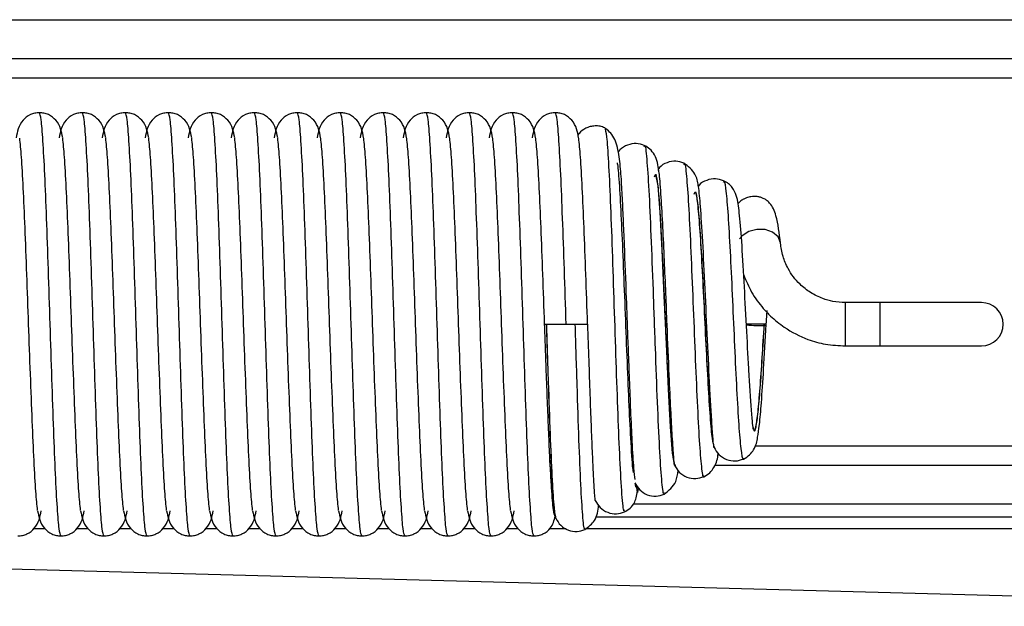
# Model space of a CAD drawing. Units: inches. Extents: x -37.4 to 46.9, y -12.9 to 49.1.
# Drawn here: x -30.5 to -28, y -12.7 to -11.2 of the extents above; entities that cross this region are included whole.
import ezdxf

# ---------------------------------------------------------------- set-up
doc = ezdxf.new("R2010")
doc.units = ezdxf.units.IN
doc.header["$MEASUREMENT"] = 0

msp = doc.modelspace()

# ---------------------------------------------------------------- linework, layer by layer
at = {"color": 7, "linetype": 'Continuous', "lineweight": 25}
for p, q in [((-34.431, -11.1783), (-21.321, -11.1783)), ((-34.431, -11.2783), (-21.321, -11.2783)), ((-34.431, -11.3283), (-21.321, -11.3283)), ((-28.3112, -11.9083), (-28.4003, -11.9083)), ((-28.0487, -11.9083), (-28.3112, -11.9083)), ((-28.6046, -11.9675), (-28.6023, -11.9283)), ((-29.1765, -11.9643), (-29.1723, -11.9643)), ((-29.1723, -11.9643), (-29.172, -11.9643)), ((-29.172, -11.9643), (-29.121, -11.9643)), ((-29.121, -11.9643), (-29.0983, -11.9643)), ((-29.0983, -11.9643), (-29.0655, -11.9643)), ((-29.07, -11.964), (-29.07, -11.9643)), ((-29.0697, -11.964), (-29.0697, -11.9643)), ((-29.0655, -11.9643), (-29.065, -11.9643)), ((-28.6095, -11.9643), (-28.6555, -11.9643)), ((-28.6092, -11.9643), (-28.6095, -11.9643)), ((-28.6045, -11.9643), (-28.6092, -11.9643)), ((-28.4045, -12.0203), (-28.4003, -12.0203)), ((-28.4003, -12.0203), (-28.3112, -12.0203)), ((-28.3112, -12.0203), (-28.0487, -12.0203)), ((-28.6338, -12.2783), (-21.421, -12.2783)), ((-28.9357, -12.3988), (-28.9339, -12.3872)), ((-21.269, -12.4283), (-28.9481, -12.4283)), ((-29.1515, -12.4539), (-29.1482, -12.4641)), ((-26.9991, -12.6916), (-34.3233, -12.4956)), ((-34.2826, -12.4957), (-26.9442, -12.6921))]:
    msp.add_line(p, q, dxfattribs=at)
at = {"color": 8, "linetype": 'Continuous', "lineweight": 25}
for p, q in [((-28.4003, -11.9083), (-28.4003, -12.0203)), ((-28.3112, -11.9083), (-28.3112, -12.0203)), ((-28.8375, -12.3283), (-28.841, -12.3283)), ((-21.269, -12.3283), (-28.7379, -12.3283)), ((-29.1488, -12.4616), (-29.1499, -12.4578)), ((-24.7505, -12.4622), (-29.0455, -12.4622)), ((-30.4661, -12.4919), (-30.4955, -12.4919)), ((-30.3551, -12.4919), (-30.3845, -12.4919)), ((-30.2441, -12.4919), (-30.2735, -12.4919)), ((-30.1331, -12.4919), (-30.1625, -12.4919)), ((-30.0221, -12.4919), (-30.0515, -12.4919)), ((-29.9111, -12.4919), (-29.9405, -12.4919)), ((-29.8001, -12.4919), (-29.8295, -12.4919)), ((-29.6891, -12.4919), (-29.7185, -12.4919)), ((-29.5781, -12.4919), (-29.6075, -12.4919)), ((-29.4671, -12.4919), (-29.4965, -12.4919)), ((-29.3561, -12.4919), (-29.3855, -12.4919)), ((-29.2451, -12.4919), (-29.2745, -12.4919)), ((-29.1209, -12.4919), (-29.1635, -12.4919)), ((-24.7505, -12.4919), (-29.0704, -12.4919))]:
    msp.add_line(p, q, dxfattribs=at)
at = {"color": 7, "linetype": 'Continuous', "lineweight": 25, "flags": 128}
msp.add_lwpolyline([(-28.8926, -11.5837), (-28.8901, -11.5778), (-28.8847, -11.6072), (-28.8793, -11.6749), (-28.8739, -11.7731), (-28.8685, -11.8907), (-28.8631, -12.0148), (-28.8577, -12.1318), (-28.8523, -12.2292), (-28.8469, -12.2967), (-28.8415, -12.3274), (-28.8415, -12.3274)], dxfattribs=at)
at = {"color": 8, "linetype": 'Continuous', "lineweight": 25, "flags": 128}
for points in [[(-28.6497, -11.7249), (-28.6666, -11.7359), (-28.6733, -11.7439)], [(-28.5676, -11.7553), (-28.5677, -11.7541), (-28.5741, -11.7388), (-28.5879, -11.7269), (-28.6072, -11.72), (-28.6289, -11.7194), (-28.6497, -11.7249)]]:
    msp.add_lwpolyline(points, dxfattribs=at)
at = {"color": 7, "linetype": 'Continuous', "lineweight": 25}
for centre, radius, start, end in [((-28.0487, -11.9643), 0.056, 270, 90), ((-28.6139, -11.4204), 0.5472, 265.6319, 270.9749)]:
    msp.add_arc(centre, radius, start, end, dxfattribs=at)
for points, knots in [([(-30.4808, -11.4183), (-30.4848, -11.4186), (-30.4934, -11.4191), (-30.5093, -11.4249), (-30.5341, -11.4455), (-30.538, -11.4674), (-30.5408, -11.4831)], [0, 0, 0, 0, 0.087415, 0.18587, 0.414861, 1, 1, 1, 1]), ([(-30.4207, -11.4831), (-30.4235, -11.4674), (-30.4275, -11.4455), (-30.4522, -11.4249), (-30.4681, -11.4191), (-30.4767, -11.4186), (-30.4808, -11.4183)], [0, 0, 0, 0, 0.585139, 0.81413, 0.912585, 1, 1, 1, 1]), ([(-30.3698, -11.4183), (-30.3738, -11.4186), (-30.3824, -11.4191), (-30.3983, -11.4249), (-30.4231, -11.4455), (-30.427, -11.4674), (-30.4298, -11.4831)], [0, 0, 0, 0, 0.087415, 0.18587, 0.414861, 1, 1, 1, 1]), ([(-30.3097, -11.4831), (-30.3125, -11.4674), (-30.3165, -11.4455), (-30.3412, -11.4249), (-30.3571, -11.4191), (-30.3657, -11.4186), (-30.3698, -11.4183)], [0, 0, 0, 0, 0.585139, 0.81413, 0.912585, 1, 1, 1, 1]), ([(-30.2588, -11.4183), (-30.2628, -11.4186), (-30.2714, -11.4191), (-30.2873, -11.4249), (-30.3121, -11.4455), (-30.316, -11.4674), (-30.3188, -11.4831)], [0, 0, 0, 0, 0.087415, 0.18587, 0.414861, 1, 1, 1, 1]), ([(-30.1987, -11.4831), (-30.2015, -11.4674), (-30.2055, -11.4455), (-30.2302, -11.4249), (-30.2461, -11.4191), (-30.2547, -11.4186), (-30.2588, -11.4183)], [0, 0, 0, 0, 0.585139, 0.81413, 0.912585, 1, 1, 1, 1]), ([(-30.1478, -11.4183), (-30.1518, -11.4186), (-30.1604, -11.4191), (-30.1763, -11.4249), (-30.2011, -11.4455), (-30.205, -11.4674), (-30.2078, -11.4831)], [0, 0, 0, 0, 0.087415, 0.18587, 0.414861, 1, 1, 1, 1]), ([(-30.0877, -11.4831), (-30.0905, -11.4674), (-30.0945, -11.4455), (-30.1192, -11.4249), (-30.1351, -11.4191), (-30.1437, -11.4186), (-30.1478, -11.4183)], [0, 0, 0, 0, 0.585139, 0.81413, 0.912585, 1, 1, 1, 1]), ([(-30.0368, -11.4183), (-30.0408, -11.4186), (-30.0494, -11.4191), (-30.0653, -11.4249), (-30.0901, -11.4455), (-30.094, -11.4674), (-30.0968, -11.4831)], [0, 0, 0, 0, 0.087415, 0.18587, 0.414861, 1, 1, 1, 1]), ([(-29.9767, -11.4831), (-29.9795, -11.4674), (-29.9835, -11.4455), (-30.0082, -11.4249), (-30.0241, -11.4191), (-30.0327, -11.4186), (-30.0368, -11.4183)], [0, 0, 0, 0, 0.585139, 0.81413, 0.912585, 1, 1, 1, 1]), ([(-29.9258, -11.4183), (-29.9298, -11.4186), (-29.9384, -11.4191), (-29.9543, -11.4249), (-29.9791, -11.4455), (-29.983, -11.4674), (-29.9858, -11.4831)], [0, 0, 0, 0, 0.087415, 0.18587, 0.414861, 1, 1, 1, 1]), ([(-29.8657, -11.4831), (-29.8685, -11.4674), (-29.8725, -11.4455), (-29.8972, -11.4249), (-29.9131, -11.4191), (-29.9217, -11.4186), (-29.9258, -11.4183)], [0, 0, 0, 0, 0.585139, 0.81413, 0.912585, 1, 1, 1, 1]), ([(-29.8148, -11.4183), (-29.8188, -11.4186), (-29.8274, -11.4191), (-29.8433, -11.4249), (-29.8681, -11.4455), (-29.872, -11.4674), (-29.8748, -11.4831)], [0, 0, 0, 0, 0.087415, 0.18587, 0.414861, 1, 1, 1, 1]), ([(-29.7547, -11.4831), (-29.7575, -11.4674), (-29.7615, -11.4455), (-29.7862, -11.4249), (-29.8021, -11.4191), (-29.8107, -11.4186), (-29.8148, -11.4183)], [0, 0, 0, 0, 0.585139, 0.81413, 0.912585, 1, 1, 1, 1]), ([(-29.7038, -11.4183), (-29.7078, -11.4186), (-29.7164, -11.4191), (-29.7323, -11.4249), (-29.7571, -11.4455), (-29.761, -11.4674), (-29.7638, -11.4831)], [0, 0, 0, 0, 0.087415, 0.18587, 0.414861, 1, 1, 1, 1]), ([(-29.6437, -11.4831), (-29.6465, -11.4674), (-29.6505, -11.4455), (-29.6752, -11.4249), (-29.6911, -11.4191), (-29.6997, -11.4186), (-29.7038, -11.4183)], [0, 0, 0, 0, 0.585139, 0.81413, 0.912585, 1, 1, 1, 1]), ([(-29.5928, -11.4183), (-29.5968, -11.4186), (-29.6054, -11.4191), (-29.6213, -11.4249), (-29.6461, -11.4455), (-29.65, -11.4674), (-29.6528, -11.4831)], [0, 0, 0, 0, 0.087415, 0.18587, 0.414861, 1, 1, 1, 1]), ([(-29.5327, -11.4831), (-29.5355, -11.4674), (-29.5395, -11.4455), (-29.5642, -11.4249), (-29.5801, -11.4191), (-29.5887, -11.4186), (-29.5928, -11.4183)], [0, 0, 0, 0, 0.585139, 0.81413, 0.912585, 1, 1, 1, 1]), ([(-29.4818, -11.4183), (-29.4858, -11.4186), (-29.4944, -11.4191), (-29.5103, -11.4249), (-29.5351, -11.4455), (-29.539, -11.4674), (-29.5418, -11.4831)], [0, 0, 0, 0, 0.087415, 0.18587, 0.414861, 1, 1, 1, 1]), ([(-29.4217, -11.4831), (-29.4245, -11.4674), (-29.4285, -11.4455), (-29.4532, -11.4249), (-29.4691, -11.4191), (-29.4777, -11.4186), (-29.4818, -11.4183)], [0, 0, 0, 0, 0.585139, 0.81413, 0.912585, 1, 1, 1, 1]), ([(-29.3708, -11.4183), (-29.3748, -11.4186), (-29.3834, -11.4191), (-29.3993, -11.4249), (-29.4241, -11.4455), (-29.428, -11.4674), (-29.4308, -11.4831)], [0, 0, 0, 0, 0.087415, 0.18587, 0.414861, 1, 1, 1, 1]), ([(-29.3107, -11.4831), (-29.3135, -11.4674), (-29.3175, -11.4455), (-29.3422, -11.4249), (-29.3581, -11.4191), (-29.3667, -11.4186), (-29.3708, -11.4183)], [0, 0, 0, 0, 0.585139, 0.81413, 0.912585, 1, 1, 1, 1]), ([(-29.2598, -11.4183), (-29.2638, -11.4186), (-29.2724, -11.4191), (-29.2883, -11.4249), (-29.3131, -11.4455), (-29.317, -11.4674), (-29.3198, -11.4831)], [0, 0, 0, 0, 0.087415, 0.18587, 0.414861, 1, 1, 1, 1]), ([(-29.1997, -11.4831), (-29.2025, -11.4674), (-29.2065, -11.4455), (-29.2312, -11.4249), (-29.2471, -11.4191), (-29.2557, -11.4186), (-29.2598, -11.4183)], [0, 0, 0, 0, 0.585139, 0.81413, 0.912585, 1, 1, 1, 1]), ([(-29.1488, -11.4183), (-29.1528, -11.4186), (-29.1614, -11.4191), (-29.1773, -11.4249), (-29.2021, -11.4455), (-29.206, -11.4674), (-29.2088, -11.4831)], [0, 0, 0, 0, 0.087415, 0.18587, 0.414861, 1, 1, 1, 1]), ([(-29.0887, -11.4831), (-29.0915, -11.4674), (-29.0955, -11.4455), (-29.1202, -11.4249), (-29.1361, -11.4191), (-29.1447, -11.4186), (-29.1488, -11.4183)], [0, 0, 0, 0, 0.585139, 0.81413, 0.912585, 1, 1, 1, 1]), ([(-29.0215, -11.4572), (-29.0255, -11.4558), (-29.0335, -11.4528), (-29.0464, -11.452), (-29.0589, -11.4537), (-29.0734, -11.4594), (-29.0851, -11.4678), (-29.0897, -11.4756), (-29.0909, -11.4776)], [0, 0, 0, 0, 0.155997, 0.31492, 0.472617, 0.625345, 0.905044, 1, 1, 1, 1]), ([(-28.943, -12.3649), (-28.9441, -12.3563), (-28.9465, -12.3365), (-28.9502, -12.2721), (-28.9539, -12.1922), (-28.9572, -12.111), (-28.96, -12.036), (-28.9626, -11.9658), (-28.966, -11.8725), (-28.9696, -11.7777), (-28.9733, -11.6903), (-28.9762, -11.6292), (-28.9792, -11.5748), (-28.9842, -11.5238), (-28.996, -11.4778), (-29.0128, -11.4642), (-29.0215, -11.4572)], [0, 0, 0, 0, 0.068906, 0.159928, 0.240901, 0.31151, 0.371493, 0.423452, 0.477008, 0.591114, 0.652108, 0.715654, 0.781456, 0.849939, 0.922689, 1, 1, 1, 1]), ([(-30.4854, -12.4447), (-30.4869, -12.4304), (-30.4899, -12.4015), (-30.4947, -12.3198), (-30.4992, -12.2159), (-30.5039, -12.0946), (-30.5085, -11.9643), (-30.5131, -11.834), (-30.5178, -11.7127), (-30.5223, -11.6088), (-30.5271, -11.5271), (-30.5301, -11.4982), (-30.5316, -11.4839)], [0, 0, 0, 0, 0.099506, 0.200221, 0.299534, 0.400111, 0.5, 0.599889, 0.700466, 0.799779, 0.900494, 1, 1, 1, 1]), ([(-30.3744, -12.4447), (-30.3759, -12.4304), (-30.3789, -12.4015), (-30.3837, -12.3198), (-30.3882, -12.2159), (-30.3929, -12.0946), (-30.3975, -11.9643), (-30.4021, -11.834), (-30.4068, -11.7127), (-30.4113, -11.6088), (-30.4161, -11.5271), (-30.4191, -11.4982), (-30.4206, -11.4839)], [0, 0, 0, 0, 0.099506, 0.200221, 0.299534, 0.400111, 0.5, 0.599889, 0.700466, 0.799779, 0.900494, 1, 1, 1, 1]), ([(-30.2634, -12.4447), (-30.2649, -12.4304), (-30.2679, -12.4015), (-30.2727, -12.3198), (-30.2772, -12.2159), (-30.2819, -12.0946), (-30.2865, -11.9643), (-30.2911, -11.834), (-30.2958, -11.7127), (-30.3003, -11.6088), (-30.3051, -11.5271), (-30.3081, -11.4982), (-30.3096, -11.4839)], [0, 0, 0, 0, 0.099506, 0.200221, 0.299534, 0.400111, 0.5, 0.599889, 0.700466, 0.799779, 0.900494, 1, 1, 1, 1]), ([(-30.1524, -12.4447), (-30.1539, -12.4304), (-30.1569, -12.4015), (-30.1617, -12.3198), (-30.1662, -12.2159), (-30.1709, -12.0946), (-30.1755, -11.9643), (-30.1801, -11.834), (-30.1848, -11.7127), (-30.1893, -11.6088), (-30.1941, -11.5271), (-30.1971, -11.4982), (-30.1986, -11.4839)], [0, 0, 0, 0, 0.099506, 0.200221, 0.299534, 0.400111, 0.5, 0.599889, 0.700466, 0.799779, 0.900494, 1, 1, 1, 1]), ([(-30.0414, -12.4447), (-30.0429, -12.4304), (-30.0459, -12.4015), (-30.0507, -12.3198), (-30.0552, -12.2159), (-30.0599, -12.0946), (-30.0645, -11.9643), (-30.0691, -11.834), (-30.0738, -11.7127), (-30.0783, -11.6088), (-30.0831, -11.5271), (-30.0861, -11.4982), (-30.0876, -11.4839)], [0, 0, 0, 0, 0.099506, 0.200221, 0.299534, 0.400111, 0.5, 0.599889, 0.700466, 0.799779, 0.900494, 1, 1, 1, 1]), ([(-29.9304, -12.4447), (-29.9319, -12.4304), (-29.9349, -12.4015), (-29.9397, -12.3198), (-29.9442, -12.2159), (-29.9489, -12.0946), (-29.9535, -11.9643), (-29.9581, -11.834), (-29.9628, -11.7127), (-29.9673, -11.6088), (-29.9721, -11.5271), (-29.9751, -11.4982), (-29.9766, -11.4839)], [0, 0, 0, 0, 0.099506, 0.200221, 0.299534, 0.400111, 0.5, 0.599889, 0.700466, 0.799779, 0.900494, 1, 1, 1, 1]), ([(-29.8194, -12.4447), (-29.8209, -12.4304), (-29.8239, -12.4015), (-29.8287, -12.3198), (-29.8332, -12.2159), (-29.8379, -12.0946), (-29.8425, -11.9643), (-29.8471, -11.834), (-29.8518, -11.7127), (-29.8563, -11.6088), (-29.8611, -11.5271), (-29.8641, -11.4982), (-29.8656, -11.4839)], [0, 0, 0, 0, 0.099506, 0.200221, 0.299534, 0.400111, 0.5, 0.599889, 0.700466, 0.799779, 0.900494, 1, 1, 1, 1]), ([(-29.7084, -12.4447), (-29.7099, -12.4304), (-29.7129, -12.4015), (-29.7177, -12.3198), (-29.7222, -12.2159), (-29.7269, -12.0946), (-29.7315, -11.9643), (-29.7361, -11.834), (-29.7408, -11.7127), (-29.7453, -11.6088), (-29.7501, -11.5271), (-29.7531, -11.4982), (-29.7546, -11.4839)], [0, 0, 0, 0, 0.099506, 0.200221, 0.299534, 0.400111, 0.5, 0.599889, 0.700466, 0.799779, 0.900494, 1, 1, 1, 1]), ([(-29.5974, -12.4447), (-29.5989, -12.4304), (-29.6019, -12.4015), (-29.6067, -12.3198), (-29.6112, -12.2159), (-29.6159, -12.0946), (-29.6205, -11.9643), (-29.6251, -11.834), (-29.6298, -11.7127), (-29.6343, -11.6088), (-29.6391, -11.5271), (-29.6421, -11.4982), (-29.6436, -11.4839)], [0, 0, 0, 0, 0.0995055, 0.2002211, 0.299534, 0.4001109, 0.5, 0.5998891, 0.700466, 0.7997789, 0.9004945, 1, 1, 1, 1]), ([(-29.4864, -12.4447), (-29.4879, -12.4304), (-29.4909, -12.4015), (-29.4957, -12.3198), (-29.5002, -12.2159), (-29.5049, -12.0946), (-29.5095, -11.9643), (-29.5141, -11.834), (-29.5188, -11.7127), (-29.5233, -11.6088), (-29.5281, -11.5271), (-29.5311, -11.4982), (-29.5326, -11.4839)], [0, 0, 0, 0, 0.0995055, 0.2002211, 0.299534, 0.4001109, 0.5, 0.5998891, 0.700466, 0.7997789, 0.9004945, 1, 1, 1, 1]), ([(-29.3754, -12.4447), (-29.3769, -12.4304), (-29.3799, -12.4015), (-29.3847, -12.3198), (-29.3892, -12.2159), (-29.3939, -12.0946), (-29.3985, -11.9643), (-29.4031, -11.834), (-29.4078, -11.7127), (-29.4123, -11.6088), (-29.4171, -11.5271), (-29.4201, -11.4982), (-29.4216, -11.4839)], [0, 0, 0, 0, 0.0995055, 0.2002211, 0.299534, 0.4001109, 0.5, 0.5998891, 0.700466, 0.7997789, 0.9004945, 1, 1, 1, 1]), ([(-29.2644, -12.4447), (-29.2659, -12.4304), (-29.2689, -12.4015), (-29.2737, -12.3198), (-29.2782, -12.2159), (-29.2829, -12.0946), (-29.2875, -11.9643), (-29.2921, -11.834), (-29.2968, -11.7127), (-29.3013, -11.6088), (-29.3061, -11.5271), (-29.3091, -11.4982), (-29.3106, -11.4839)], [0, 0, 0, 0, 0.099506, 0.200221, 0.299534, 0.400111, 0.5, 0.599889, 0.700466, 0.799779, 0.900494, 1, 1, 1, 1]), ([(-29.1765, -11.9643), (-29.178, -11.921), (-29.1811, -11.834), (-29.1858, -11.7127), (-29.1903, -11.6088), (-29.1951, -11.5271), (-29.1981, -11.4982), (-29.1996, -11.4839)], [0, 0, 0, 0, 0.199778, 0.400932, 0.599558, 0.800989, 1, 1, 1, 1]), ([(-29.0655, -11.9643), (-29.067, -11.921), (-29.0701, -11.834), (-29.0748, -11.7127), (-29.0793, -11.6088), (-29.0841, -11.5271), (-29.0871, -11.4982), (-29.0886, -11.4839)], [0, 0, 0, 0, 0.199778, 0.400932, 0.599558, 0.800989, 1, 1, 1, 1]), ([(-28.9192, -11.5027), (-28.926, -11.5005), (-28.9401, -11.496), (-28.9629, -11.5006), (-28.9796, -11.5098), (-28.9852, -11.5187), (-28.9866, -11.5209)], [0, 0, 0, 0, 0.289022, 0.595392, 0.899374, 1, 1, 1, 1]), ([(-28.8821, -11.5691), (-28.8827, -11.5616), (-28.884, -11.5463), (-28.8925, -11.5265), (-28.9047, -11.5109), (-28.9143, -11.5055), (-28.9192, -11.5027)], [0, 0, 0, 0, 0.241429, 0.491671, 0.746025, 1, 1, 1, 1]), ([(-28.9895, -11.5477), (-28.9891, -11.5489), (-28.9872, -11.5561), (-28.9837, -11.6046), (-28.9789, -11.6893), (-28.9741, -11.7996), (-28.9693, -11.9222), (-28.9645, -12.0472), (-28.9597, -12.1645), (-28.9547, -12.2647), (-28.9507, -12.3296), (-28.9484, -12.3436), (-28.9478, -12.3469)], [0, 0, 0, 0, 0.025732, 0.142951, 0.259588, 0.375645, 0.491122, 0.606017, 0.720331, 0.834064, 0.961197, 1, 1, 1, 1]), ([(-28.8168, -11.5483), (-28.8237, -11.546), (-28.8378, -11.5415), (-28.8606, -11.5461), (-28.8766, -11.5547), (-28.8819, -11.5627), (-28.8828, -11.5641)], [0, 0, 0, 0, 0.30047, 0.618805, 0.934381, 1, 1, 1, 1]), ([(-28.8414, -12.3276), (-28.8419, -12.3231), (-28.8429, -12.3144), (-28.8467, -12.2591), (-28.8507, -12.1855), (-28.8553, -12.0875), (-28.8596, -11.9833), (-28.8637, -11.8821), (-28.8673, -11.7958), (-28.8713, -11.709), (-28.8757, -11.6318), (-28.8796, -11.5787), (-28.882, -11.5676), (-28.8828, -11.5638)], [0, 0, 0, 0, 0.1083722, 0.2064472, 0.2925977, 0.3819054, 0.5016915, 0.5737287, 0.6538804, 0.7422838, 0.8390903, 0.9444656, 1, 1, 1, 1]), ([(-28.7394, -12.2819), (-28.7398, -12.2787), (-28.7408, -12.2726), (-28.7436, -12.2363), (-28.7468, -12.1875), (-28.751, -12.1132), (-28.7561, -12.0059), (-28.7623, -11.8708), (-28.7681, -11.7494), (-28.7743, -11.6564), (-28.7776, -11.6171), (-28.7858, -11.573), (-28.8059, -11.557), (-28.8168, -11.5483)], [0, 0, 0, 0, 0.081187, 0.157855, 0.229278, 0.294795, 0.414666, 0.537157, 0.662836, 0.779573, 0.881399, 0.935302, 1, 1, 1, 1]), ([(-28.8898, -11.5772), (-28.888, -11.5842), (-28.8844, -11.5981), (-28.879, -11.6695), (-28.8736, -11.769), (-28.8682, -11.8891), (-28.8628, -12.0156), (-28.8574, -12.1352), (-28.852, -12.234), (-28.8467, -12.305), (-28.8431, -12.3202), (-28.8413, -12.3277)], [0, 0, 0, 0, 0.114077, 0.227448, 0.340112, 0.452069, 0.563319, 0.673862, 0.783699, 0.892828, 1, 1, 1, 1]), ([(-28.7145, -11.5938), (-28.7214, -11.5916), (-28.7355, -11.587), (-28.7583, -11.5917), (-28.774, -11.5999), (-28.7791, -11.6074), (-28.7797, -11.6084)], [0, 0, 0, 0, 0.30713, 0.63247, 0.954652, 1, 1, 1, 1]), ([(-28.6374, -12.2362), (-28.638, -12.2324), (-28.6393, -12.2253), (-28.6425, -12.1864), (-28.6459, -12.1366), (-28.6503, -12.0654), (-28.6555, -11.9677), (-28.6617, -11.8501), (-28.6675, -11.7488), (-28.6741, -11.6742), (-28.6777, -11.6409), (-28.6885, -11.6153), (-28.701, -11.6012), (-28.71, -11.5962), (-28.7145, -11.5938)], [0, 0, 0, 0, 0.090233, 0.174142, 0.250664, 0.318839, 0.43982, 0.563411, 0.690302, 0.808441, 0.912622, 0.957752, 0.97923, 1, 1, 1, 1]), ([(-28.7905, -11.6287), (-28.7895, -11.6259), (-28.7866, -11.6185), (-28.782, -11.6481), (-28.7766, -11.71), (-28.7712, -11.8002), (-28.7658, -11.9064), (-28.7604, -12.0174), (-28.755, -12.1213), (-28.7496, -12.2054), (-28.7448, -12.2604), (-28.7418, -12.2706), (-28.7406, -12.2747)], [0, 0, 0, 0, 0.065818, 0.176648, 0.286707, 0.395984, 0.504473, 0.612184, 0.719123, 0.825281, 0.930651, 1, 1, 1, 1]), ([(-28.7902, -11.6281), (-28.7892, -11.6253), (-28.7865, -11.6175), (-28.7819, -11.6458), (-28.7765, -11.7066), (-28.7711, -11.7962), (-28.7657, -11.9022), (-28.7603, -12.0134), (-28.7549, -12.118), (-28.7495, -12.2036), (-28.7443, -12.2635), (-28.7408, -12.2755), (-28.7391, -12.2812)], [0, 0, 0, 0, 0.059879, 0.168244, 0.275847, 0.38269, 0.488772, 0.594093, 0.698653, 0.802453, 0.905492, 1, 1, 1, 1]), ([(-28.5676, -11.7553), (-28.5708, -11.7298), (-28.5762, -11.686), (-28.5897, -11.6567), (-28.6025, -11.6447), (-28.6097, -11.6401), (-28.6194, -11.6364), (-28.63, -11.6341), (-28.6424, -11.6342), (-28.654, -11.6372), (-28.6609, -11.6403), (-28.6648, -11.6425), (-28.6686, -11.6449), (-28.6718, -11.6474), (-28.6753, -11.6506), (-28.6773, -11.6524), (-28.6778, -11.6537), (-28.6781, -11.6543)], [0, 0, 0, 0, 0.343754, 0.587561, 0.666634, 0.716271, 0.745742, 0.774454, 0.830907, 0.87136, 0.89553, 0.905329, 0.915889, 0.941361, 0.957008, 0.981445, 1, 1, 1, 1]), ([(-28.4003, -11.9083), (-28.411, -11.9077), (-28.4308, -11.9066), (-28.4612, -11.8977), (-28.4906, -11.8835), (-28.5229, -11.8578), (-28.548, -11.8244), (-28.5633, -11.785), (-28.566, -11.766), (-28.5676, -11.7553)], [0, 0, 0, 0, 0.116733, 0.214288, 0.341701, 0.469225, 0.66472, 0.812056, 1, 1, 1, 1]), ([(-28.6626, -11.8375), (-28.6564, -11.8521), (-28.647, -11.8748), (-28.6284, -11.9033), (-28.612, -11.924), (-28.5896, -11.9476), (-28.5525, -11.9773), (-28.5045, -12.0028), (-28.4503, -12.0173), (-28.4174, -12.0192), (-28.4003, -12.0203)], [0, 0, 0, 0, 0.149028, 0.229956, 0.303087, 0.383323, 0.515571, 0.714372, 0.850679, 1, 1, 1, 1]), ([(-29.1749, -12.0097), (-29.1754, -11.995), (-29.176, -11.9799), (-29.1765, -11.9648), (-29.1765, -11.9643)], [0, 0, 0, 0, 0.969203, 1, 1, 1, 1]), ([(-29.0457, -12.4191), (-29.046, -12.4171), (-29.0467, -12.4129), (-29.0485, -12.3876), (-29.0506, -12.3479), (-29.0531, -12.2933), (-29.0559, -12.2252), (-29.0589, -12.1458), (-29.0619, -12.0576), (-29.064, -11.9956), (-29.065, -11.9643)], [0, 0, 0, 0, 0.1157751, 0.2343692, 0.3557184, 0.4797321, 0.6062996, 0.7352943, 0.8665772, 1, 1, 1, 1]), ([(-28.6633, -12.312), (-28.6575, -12.3086), (-28.6453, -12.3014), (-28.6311, -12.2796), (-28.6269, -12.2593), (-28.6215, -12.2213), (-28.6166, -12.1649), (-28.6109, -12.0771), (-28.6067, -12.0039), (-28.6045, -11.9643)], [0, 0, 0, 0, 0.050705, 0.107215, 0.258697, 0.387114, 0.554522, 0.759325, 1, 1, 1, 1]), ([(-29.1636, -12.2965), (-29.1647, -12.2735), (-29.1667, -12.2297), (-29.1696, -12.1542), (-29.1724, -12.081), (-29.1741, -12.0318), (-29.1749, -12.0097)], [0, 0, 0, 0, 0.278043, 0.532449, 0.789831, 1, 1, 1, 1]), ([(-29.1515, -12.4539), (-29.1516, -12.4536), (-29.1525, -12.4511), (-29.1541, -12.4389), (-29.1563, -12.4169), (-29.1586, -12.3866), (-29.1609, -12.3496), (-29.1626, -12.318), (-29.1635, -12.2995), (-29.1636, -12.2965)], [0, 0, 0, 0, 0.027425, 0.214695, 0.401989, 0.589283, 0.776568, 0.963844, 1, 1, 1, 1]), ([(-28.7656, -12.3576), (-28.7602, -12.3544), (-28.7495, -12.3483), (-28.7329, -12.3251), (-28.7299, -12.3105), (-28.7284, -12.2981), (-28.7284, -12.2977)], [0, 0, 0, 0, 0.211998, 0.416349, 0.982691, 1, 1, 1, 1]), ([(-28.7393, -12.2821), (-28.7355, -12.2885), (-28.7276, -12.3018), (-28.7075, -12.3144), (-28.6843, -12.3188), (-28.6702, -12.3142), (-28.6633, -12.312)], [0, 0, 0, 0, 0.237786, 0.494931, 0.754741, 1, 1, 1, 1]), ([(-28.868, -12.4031), (-28.8561, -12.3932), (-28.8369, -12.3773), (-28.833, -12.3518), (-28.8315, -12.342)], [0, 0, 0, 0, 0.616314, 1, 1, 1, 1]), ([(-28.8414, -12.3278), (-28.8376, -12.3342), (-28.8298, -12.3474), (-28.8097, -12.3599), (-28.7866, -12.3643), (-28.7725, -12.3598), (-28.7656, -12.3576)], [0, 0, 0, 0, 0.238316, 0.495479, 0.755014, 1, 1, 1, 1]), ([(-28.9435, -12.3734), (-28.9398, -12.3798), (-28.932, -12.3929), (-28.912, -12.4054), (-28.8889, -12.4098), (-28.8748, -12.4053), (-28.868, -12.4031)], [0, 0, 0, 0, 0.238722, 0.495925, 0.755263, 1, 1, 1, 1]), ([(-28.9435, -12.3734), (-28.9422, -12.3768), (-28.9394, -12.3838), (-28.9386, -12.3912), (-28.9381, -12.395)], [0, 0, 0, 0, 0.490596, 1, 1, 1, 1]), ([(-28.9704, -12.4486), (-28.9655, -12.4458), (-28.9559, -12.4402), (-28.941, -12.4221), (-28.9378, -12.4024), (-28.9359, -12.3909)], [0, 0, 0, 0, 0.296506, 0.592076, 1, 1, 1, 1]), ([(-28.9386, -12.3813), (-28.9396, -12.3849), (-28.9406, -12.3885), (-28.9416, -12.3786), (-28.9416, -12.3786)], [0, 0, 0, 0, 0.997383, 1, 1, 1, 1]), ([(-29.0457, -12.4191), (-29.042, -12.4254), (-29.0342, -12.4385), (-29.0142, -12.4509), (-28.9912, -12.4553), (-28.9772, -12.4508), (-28.9704, -12.4486)], [0, 0, 0, 0, 0.239056, 0.496375, 0.755595, 1, 1, 1, 1]), ([(-30.5363, -12.5103), (-30.5322, -12.51), (-30.5236, -12.5094), (-30.5077, -12.5037), (-30.483, -12.483), (-30.479, -12.4612), (-30.4762, -12.4454)], [0, 0, 0, 0, 0.087415, 0.18587, 0.414861, 1, 1, 1, 1]), ([(-30.4853, -12.4454), (-30.4825, -12.4612), (-30.4786, -12.483), (-30.4538, -12.5037), (-30.4379, -12.5094), (-30.4293, -12.51), (-30.4253, -12.5103)], [0, 0, 0, 0, 0.585139, 0.81413, 0.912585, 1, 1, 1, 1]), ([(-30.4253, -12.5103), (-30.4212, -12.51), (-30.4126, -12.5094), (-30.3967, -12.5037), (-30.372, -12.483), (-30.368, -12.4612), (-30.3652, -12.4454)], [0, 0, 0, 0, 0.087415, 0.1858696, 0.4148613, 1, 1, 1, 1]), ([(-30.3743, -12.4454), (-30.3715, -12.4612), (-30.3676, -12.483), (-30.3428, -12.5037), (-30.3269, -12.5094), (-30.3183, -12.51), (-30.3143, -12.5103)], [0, 0, 0, 0, 0.585139, 0.81413, 0.912585, 1, 1, 1, 1]), ([(-30.3143, -12.5103), (-30.3102, -12.51), (-30.3016, -12.5094), (-30.2857, -12.5037), (-30.261, -12.483), (-30.257, -12.4612), (-30.2542, -12.4454)], [0, 0, 0, 0, 0.087415, 0.18587, 0.414861, 1, 1, 1, 1]), ([(-30.2633, -12.4454), (-30.2605, -12.4612), (-30.2566, -12.483), (-30.2318, -12.5037), (-30.2159, -12.5094), (-30.2073, -12.51), (-30.2033, -12.5103)], [0, 0, 0, 0, 0.585139, 0.81413, 0.912585, 1, 1, 1, 1]), ([(-30.2033, -12.5103), (-30.1992, -12.51), (-30.1906, -12.5094), (-30.1747, -12.5037), (-30.15, -12.483), (-30.146, -12.4612), (-30.1432, -12.4454)], [0, 0, 0, 0, 0.087415, 0.18587, 0.414861, 1, 1, 1, 1]), ([(-30.1523, -12.4454), (-30.1495, -12.4612), (-30.1456, -12.483), (-30.1208, -12.5037), (-30.1049, -12.5094), (-30.0963, -12.51), (-30.0923, -12.5103)], [0, 0, 0, 0, 0.585139, 0.81413, 0.912585, 1, 1, 1, 1]), ([(-30.0923, -12.5103), (-30.0882, -12.51), (-30.0796, -12.5094), (-30.0637, -12.5037), (-30.039, -12.483), (-30.035, -12.4612), (-30.0322, -12.4454)], [0, 0, 0, 0, 0.087415, 0.18587, 0.414861, 1, 1, 1, 1]), ([(-30.0413, -12.4454), (-30.0385, -12.4612), (-30.0346, -12.483), (-30.0098, -12.5037), (-29.9939, -12.5094), (-29.9853, -12.51), (-29.9813, -12.5103)], [0, 0, 0, 0, 0.585139, 0.81413, 0.912585, 1, 1, 1, 1]), ([(-29.9813, -12.5103), (-29.9772, -12.51), (-29.9686, -12.5094), (-29.9527, -12.5037), (-29.928, -12.483), (-29.924, -12.4612), (-29.9212, -12.4454)], [0, 0, 0, 0, 0.087415, 0.18587, 0.414861, 1, 1, 1, 1]), ([(-29.9303, -12.4454), (-29.9275, -12.4612), (-29.9236, -12.483), (-29.8988, -12.5037), (-29.8829, -12.5094), (-29.8743, -12.51), (-29.8703, -12.5103)], [0, 0, 0, 0, 0.585139, 0.81413, 0.912585, 1, 1, 1, 1]), ([(-29.8703, -12.5103), (-29.8662, -12.51), (-29.8576, -12.5094), (-29.8417, -12.5037), (-29.817, -12.483), (-29.813, -12.4612), (-29.8102, -12.4454)], [0, 0, 0, 0, 0.087415, 0.18587, 0.414861, 1, 1, 1, 1]), ([(-29.8193, -12.4454), (-29.8165, -12.4612), (-29.8126, -12.483), (-29.7878, -12.5037), (-29.7719, -12.5094), (-29.7633, -12.51), (-29.7593, -12.5103)], [0, 0, 0, 0, 0.585139, 0.81413, 0.912585, 1, 1, 1, 1]), ([(-29.7593, -12.5103), (-29.7552, -12.51), (-29.7466, -12.5094), (-29.7307, -12.5037), (-29.706, -12.483), (-29.702, -12.4612), (-29.6992, -12.4454)], [0, 0, 0, 0, 0.087415, 0.18587, 0.414861, 1, 1, 1, 1]), ([(-29.7083, -12.4454), (-29.7055, -12.4612), (-29.7016, -12.483), (-29.6768, -12.5037), (-29.6609, -12.5094), (-29.6523, -12.51), (-29.6483, -12.5103)], [0, 0, 0, 0, 0.585139, 0.81413, 0.912585, 1, 1, 1, 1]), ([(-29.6483, -12.5103), (-29.6442, -12.51), (-29.6356, -12.5094), (-29.6197, -12.5037), (-29.595, -12.483), (-29.591, -12.4612), (-29.5882, -12.4454)], [0, 0, 0, 0, 0.087415, 0.18587, 0.414861, 1, 1, 1, 1]), ([(-29.5973, -12.4454), (-29.5945, -12.4612), (-29.5906, -12.483), (-29.5658, -12.5037), (-29.5499, -12.5094), (-29.5413, -12.51), (-29.5373, -12.5103)], [0, 0, 0, 0, 0.585139, 0.81413, 0.912585, 1, 1, 1, 1]), ([(-29.5373, -12.5103), (-29.5332, -12.51), (-29.5246, -12.5094), (-29.5087, -12.5037), (-29.484, -12.483), (-29.48, -12.4612), (-29.4772, -12.4454)], [0, 0, 0, 0, 0.087415, 0.18587, 0.414861, 1, 1, 1, 1]), ([(-29.4863, -12.4454), (-29.4835, -12.4612), (-29.4796, -12.483), (-29.4548, -12.5037), (-29.4389, -12.5094), (-29.4303, -12.51), (-29.4263, -12.5103)], [0, 0, 0, 0, 0.585139, 0.81413, 0.912585, 1, 1, 1, 1]), ([(-29.4263, -12.5103), (-29.4222, -12.51), (-29.4136, -12.5094), (-29.3977, -12.5037), (-29.373, -12.483), (-29.369, -12.4612), (-29.3662, -12.4454)], [0, 0, 0, 0, 0.087415, 0.18587, 0.414861, 1, 1, 1, 1]), ([(-29.3753, -12.4454), (-29.3725, -12.4612), (-29.3686, -12.483), (-29.3438, -12.5037), (-29.3279, -12.5094), (-29.3193, -12.51), (-29.3153, -12.5103)], [0, 0, 0, 0, 0.585139, 0.81413, 0.912585, 1, 1, 1, 1]), ([(-29.3153, -12.5103), (-29.3112, -12.51), (-29.3026, -12.5094), (-29.2867, -12.5037), (-29.262, -12.483), (-29.258, -12.4612), (-29.2552, -12.4454)], [0, 0, 0, 0, 0.087415, 0.18587, 0.414861, 1, 1, 1, 1]), ([(-29.2643, -12.4454), (-29.2615, -12.4612), (-29.2576, -12.483), (-29.2328, -12.5037), (-29.2169, -12.5094), (-29.2083, -12.51), (-29.2043, -12.5103)], [0, 0, 0, 0, 0.585139, 0.81413, 0.912585, 1, 1, 1, 1]), ([(-29.0727, -12.4941), (-29.0631, -12.4869), (-29.0421, -12.4709), (-29.0389, -12.4453), (-29.0371, -12.4314)], [0, 0, 0, 0, 0.454763, 1, 1, 1, 1]), ([(-29.2043, -12.5103), (-29.2002, -12.51), (-29.1916, -12.5094), (-29.1758, -12.5037), (-29.1553, -12.4872), (-29.1519, -12.4702), (-29.1497, -12.4594)], [0, 0, 0, 0, 0.1066084, 0.2266805, 0.5059513, 1, 1, 1, 1]), ([(-29.1478, -12.4648), (-29.1441, -12.4713), (-29.1365, -12.4842), (-29.1163, -12.4966), (-29.0936, -12.5007), (-29.0794, -12.4962), (-29.0727, -12.4941)], [0, 0, 0, 0, 0.260057, 0.524077, 0.775924, 1, 1, 1, 1])]:
    msp.add_open_spline(points, degree=3, knots=knots, dxfattribs=at)
at = {"color": 8, "linetype": 'Continuous', "lineweight": 25}
for points, knots in [([(-30.4253, -12.5103), (-30.4268, -12.5067), (-30.4299, -12.4994), (-30.4344, -12.4421), (-30.4392, -12.355), (-30.4437, -12.2403), (-30.4484, -12.1073), (-30.453, -11.9643), (-30.4576, -11.8212), (-30.4623, -11.6883), (-30.4668, -11.5736), (-30.4716, -11.4865), (-30.4761, -11.4292), (-30.4792, -11.4219), (-30.4808, -11.4183)], [0, 0, 0, 0, 0.083542, 0.166422, 0.250309, 0.333029, 0.416801, 0.5, 0.583199, 0.666971, 0.749691, 0.833578, 0.916458, 1, 1, 1, 1]), ([(-30.3143, -12.5103), (-30.3158, -12.5067), (-30.3189, -12.4994), (-30.3234, -12.4421), (-30.3282, -12.355), (-30.3327, -12.2403), (-30.3374, -12.1073), (-30.342, -11.9643), (-30.3466, -11.8212), (-30.3513, -11.6883), (-30.3558, -11.5736), (-30.3606, -11.4865), (-30.3651, -11.4292), (-30.3682, -11.4219), (-30.3698, -11.4183)], [0, 0, 0, 0, 0.083542, 0.166422, 0.250309, 0.333029, 0.416801, 0.5, 0.583199, 0.666971, 0.749691, 0.833578, 0.916458, 1, 1, 1, 1]), ([(-30.2033, -12.5103), (-30.2048, -12.5067), (-30.2079, -12.4994), (-30.2124, -12.4421), (-30.2172, -12.355), (-30.2217, -12.2403), (-30.2264, -12.1073), (-30.231, -11.9643), (-30.2356, -11.8212), (-30.2403, -11.6883), (-30.2448, -11.5736), (-30.2496, -11.4865), (-30.2541, -11.4292), (-30.2572, -11.4219), (-30.2588, -11.4183)], [0, 0, 0, 0, 0.0835419, 0.1664218, 0.2503092, 0.3330288, 0.4168007, 0.5, 0.5831993, 0.6669712, 0.7496908, 0.8335782, 0.9164581, 1, 1, 1, 1]), ([(-30.0923, -12.5103), (-30.0938, -12.5067), (-30.0969, -12.4994), (-30.1014, -12.4421), (-30.1062, -12.355), (-30.1107, -12.2403), (-30.1154, -12.1073), (-30.12, -11.9643), (-30.1246, -11.8212), (-30.1293, -11.6883), (-30.1338, -11.5736), (-30.1386, -11.4865), (-30.1431, -11.4292), (-30.1462, -11.4219), (-30.1478, -11.4183)], [0, 0, 0, 0, 0.0835419, 0.1664218, 0.2503092, 0.3330288, 0.4168007, 0.5, 0.5831993, 0.6669712, 0.7496908, 0.8335782, 0.9164581, 1, 1, 1, 1]), ([(-29.9813, -12.5103), (-29.9828, -12.5067), (-29.9859, -12.4994), (-29.9904, -12.4421), (-29.9952, -12.355), (-29.9997, -12.2403), (-30.0044, -12.1073), (-30.009, -11.9643), (-30.0136, -11.8212), (-30.0183, -11.6883), (-30.0228, -11.5736), (-30.0276, -11.4865), (-30.0321, -11.4292), (-30.0352, -11.4219), (-30.0368, -11.4183)], [0, 0, 0, 0, 0.0835419, 0.1664218, 0.2503092, 0.3330288, 0.4168007, 0.5, 0.5831993, 0.6669712, 0.7496908, 0.8335782, 0.9164581, 1, 1, 1, 1]), ([(-29.8703, -12.5103), (-29.8718, -12.5067), (-29.8749, -12.4994), (-29.8794, -12.4421), (-29.8842, -12.355), (-29.8887, -12.2403), (-29.8934, -12.1073), (-29.898, -11.9643), (-29.9026, -11.8212), (-29.9073, -11.6883), (-29.9118, -11.5736), (-29.9166, -11.4865), (-29.9211, -11.4292), (-29.9242, -11.4219), (-29.9258, -11.4183)], [0, 0, 0, 0, 0.083542, 0.166422, 0.250309, 0.333029, 0.416801, 0.5, 0.583199, 0.666971, 0.749691, 0.833578, 0.916458, 1, 1, 1, 1]), ([(-29.7593, -12.5103), (-29.7608, -12.5067), (-29.7639, -12.4994), (-29.7684, -12.4421), (-29.7732, -12.355), (-29.7777, -12.2403), (-29.7824, -12.1073), (-29.787, -11.9643), (-29.7916, -11.8212), (-29.7963, -11.6883), (-29.8008, -11.5736), (-29.8056, -11.4865), (-29.8101, -11.4292), (-29.8132, -11.4219), (-29.8148, -11.4183)], [0, 0, 0, 0, 0.083542, 0.166422, 0.250309, 0.333029, 0.416801, 0.5, 0.583199, 0.666971, 0.749691, 0.833578, 0.916458, 1, 1, 1, 1]), ([(-29.6483, -12.5103), (-29.6498, -12.5067), (-29.6529, -12.4994), (-29.6574, -12.4421), (-29.6622, -12.355), (-29.6667, -12.2403), (-29.6714, -12.1073), (-29.676, -11.9643), (-29.6806, -11.8212), (-29.6853, -11.6883), (-29.6898, -11.5736), (-29.6946, -11.4865), (-29.6991, -11.4292), (-29.7022, -11.4219), (-29.7038, -11.4183)], [0, 0, 0, 0, 0.083542, 0.166422, 0.250309, 0.333029, 0.416801, 0.5, 0.583199, 0.666971, 0.749691, 0.833578, 0.916458, 1, 1, 1, 1]), ([(-29.5373, -12.5103), (-29.5388, -12.5067), (-29.5419, -12.4994), (-29.5464, -12.4421), (-29.5512, -12.355), (-29.5557, -12.2403), (-29.5604, -12.1073), (-29.565, -11.9643), (-29.5696, -11.8212), (-29.5743, -11.6883), (-29.5788, -11.5736), (-29.5836, -11.4865), (-29.5881, -11.4292), (-29.5912, -11.4219), (-29.5928, -11.4183)], [0, 0, 0, 0, 0.0835419, 0.1664218, 0.2503092, 0.3330288, 0.4168007, 0.5, 0.5831993, 0.6669712, 0.7496908, 0.8335782, 0.9164581, 1, 1, 1, 1]), ([(-29.4263, -12.5103), (-29.4278, -12.5067), (-29.4309, -12.4994), (-29.4354, -12.4421), (-29.4402, -12.355), (-29.4447, -12.2403), (-29.4494, -12.1073), (-29.454, -11.9643), (-29.4586, -11.8212), (-29.4633, -11.6883), (-29.4678, -11.5736), (-29.4726, -11.4865), (-29.4771, -11.4292), (-29.4802, -11.4219), (-29.4818, -11.4183)], [0, 0, 0, 0, 0.0835419, 0.1664218, 0.2503092, 0.3330288, 0.4168007, 0.5, 0.5831993, 0.6669712, 0.7496908, 0.8335782, 0.9164581, 1, 1, 1, 1]), ([(-29.3153, -12.5103), (-29.3168, -12.5067), (-29.3199, -12.4994), (-29.3244, -12.4421), (-29.3292, -12.355), (-29.3337, -12.2403), (-29.3384, -12.1073), (-29.343, -11.9643), (-29.3476, -11.8212), (-29.3523, -11.6883), (-29.3568, -11.5736), (-29.3616, -11.4865), (-29.3661, -11.4292), (-29.3692, -11.4219), (-29.3708, -11.4183)], [0, 0, 0, 0, 0.0835419, 0.1664218, 0.2503092, 0.3330288, 0.4168007, 0.5, 0.5831993, 0.6669712, 0.7496908, 0.8335782, 0.9164581, 1, 1, 1, 1]), ([(-29.2043, -12.5103), (-29.2058, -12.5067), (-29.2089, -12.4994), (-29.2134, -12.4421), (-29.2182, -12.355), (-29.2227, -12.2403), (-29.2274, -12.1073), (-29.232, -11.9643), (-29.2366, -11.8212), (-29.2413, -11.6883), (-29.2458, -11.5736), (-29.2506, -11.4865), (-29.2551, -11.4292), (-29.2582, -11.4219), (-29.2598, -11.4183)], [0, 0, 0, 0, 0.0835419, 0.1664218, 0.2503092, 0.3330288, 0.4168007, 0.5, 0.5831993, 0.6669712, 0.7496908, 0.8335782, 0.9164581, 1, 1, 1, 1]), ([(-29.121, -11.9643), (-29.1225, -11.9167), (-29.1256, -11.8212), (-29.1303, -11.6883), (-29.1348, -11.5736), (-29.1396, -11.4865), (-29.1441, -11.4292), (-29.1472, -11.4219), (-29.1488, -11.4183)], [0, 0, 0, 0, 0.166399, 0.333942, 0.499382, 0.667156, 0.832916, 1, 1, 1, 1]), ([(-29.0215, -11.4572), (-29.0199, -11.4622), (-29.0167, -11.4721), (-29.0119, -11.5406), (-29.0071, -11.6418), (-29.0023, -11.7707), (-28.9975, -11.9148), (-28.9927, -12.062), (-28.9879, -12.1994), (-28.9829, -12.321), (-28.9777, -12.4085), (-28.9734, -12.4517), (-28.9709, -12.4442), (-28.9701, -12.442)], [0, 0, 0, 0, 0.0953398, 0.1902784, 0.2848156, 0.3789513, 0.4726858, 0.5660187, 0.6589504, 0.7514807, 0.854998, 0.9580079, 1, 1, 1, 1]), ([(-28.9193, -11.5062), (-28.919, -11.5052), (-28.9169, -11.498), (-28.913, -11.5333), (-28.9076, -11.6115), (-28.9022, -11.7316), (-28.8968, -11.8744), (-28.8914, -12.0258), (-28.886, -12.1686), (-28.8806, -12.2887), (-28.8752, -12.3693), (-28.8709, -12.4068), (-28.8684, -12.3993), (-28.8677, -12.3972)], [0, 0, 0, 0, 0.017567, 0.124577, 0.231029, 0.336924, 0.442262, 0.547042, 0.651266, 0.754931, 0.85804, 0.960591, 1, 1, 1, 1]), ([(-28.8169, -11.5518), (-28.8165, -11.5508), (-28.8144, -11.5447), (-28.8104, -11.5779), (-28.8051, -11.6501), (-28.7997, -11.7593), (-28.7943, -11.8884), (-28.7889, -12.0245), (-28.7835, -12.1522), (-28.7781, -12.2589), (-28.7727, -12.3292), (-28.7686, -12.3613), (-28.7662, -12.3547), (-28.7657, -12.3533)], [0, 0, 0, 0, 0.021565, 0.12958, 0.23697, 0.343736, 0.449877, 0.555395, 0.660288, 0.764557, 0.868201, 0.971222, 1, 1, 1, 1]), ([(-28.7146, -11.5974), (-28.7141, -11.5964), (-28.7119, -11.5914), (-28.7079, -11.6222), (-28.7025, -11.688), (-28.6971, -11.7862), (-28.6917, -11.9014), (-28.6863, -12.0221), (-28.6809, -12.1348), (-28.6755, -12.2283), (-28.6701, -12.2889), (-28.6661, -12.3159), (-28.6639, -12.3098), (-28.6634, -12.3087)], [0, 0, 0, 0, 0.025771, 0.134125, 0.241786, 0.34874, 0.454983, 0.560525, 0.665372, 0.769513, 0.872943, 0.975672, 1, 1, 1, 1]), ([(-29.1723, -11.9643), (-29.1707, -12.0144), (-29.1675, -12.1145), (-29.1627, -12.2508), (-29.1579, -12.3606), (-29.1532, -12.4385), (-29.1499, -12.4553), (-29.1483, -12.4636)], [0, 0, 0, 0, 0.20168, 0.40252, 0.602521, 0.80168, 1, 1, 1, 1]), ([(-29.172, -11.9643), (-29.1704, -12.0145), (-29.1673, -12.1148), (-29.1625, -12.2508), (-29.1577, -12.3624), (-29.1529, -12.434), (-29.1496, -12.4675), (-29.1479, -12.464), (-29.1479, -12.4639)], [0, 0, 0, 0, 0.200111, 0.399389, 0.597835, 0.795448, 0.992228, 1, 1, 1, 1]), ([(-29.0983, -11.9643), (-29.0967, -12.0173), (-29.0935, -12.123), (-29.0887, -12.2667), (-29.0839, -12.3841), (-29.0791, -12.4617), (-29.0753, -12.4975), (-29.0731, -12.4905), (-29.0725, -12.4886)], [0, 0, 0, 0, 0.187566, 0.374392, 0.560479, 0.745825, 0.930432, 1, 1, 1, 1]), ([(-28.6381, -12.2309), (-28.6374, -12.2337), (-28.635, -12.2444), (-28.6308, -12.2323), (-28.6254, -12.1952), (-28.62, -12.132), (-28.6146, -12.0523), (-28.611, -11.9935), (-28.6092, -11.9643)], [0, 0, 0, 0, 0.067734, 0.257509, 0.445622, 0.632064, 0.816851, 1, 1, 1, 1]), ([(-28.6369, -12.2356), (-28.6368, -12.2363), (-28.6348, -12.244), (-28.6311, -12.2309), (-28.6257, -12.1948), (-28.6203, -12.1315), (-28.6149, -12.0521), (-28.6113, -11.9935), (-28.6095, -11.9643)], [0, 0, 0, 0, 0.017914, 0.217839, 0.416009, 0.612414, 0.807072, 1, 1, 1, 1]), ([(-29.1526, -12.4476), (-29.1529, -12.4468), (-29.1547, -12.441), (-29.1579, -12.3979), (-29.1615, -12.3414), (-29.1633, -12.3029), (-29.1636, -12.2965)], [0, 0, 0, 0, 0.072075, 0.490556, 0.914127, 1, 1, 1, 1])]:
    msp.add_open_spline(points, degree=3, knots=knots, dxfattribs=at)

doc.saveas('drawing.dxf')
